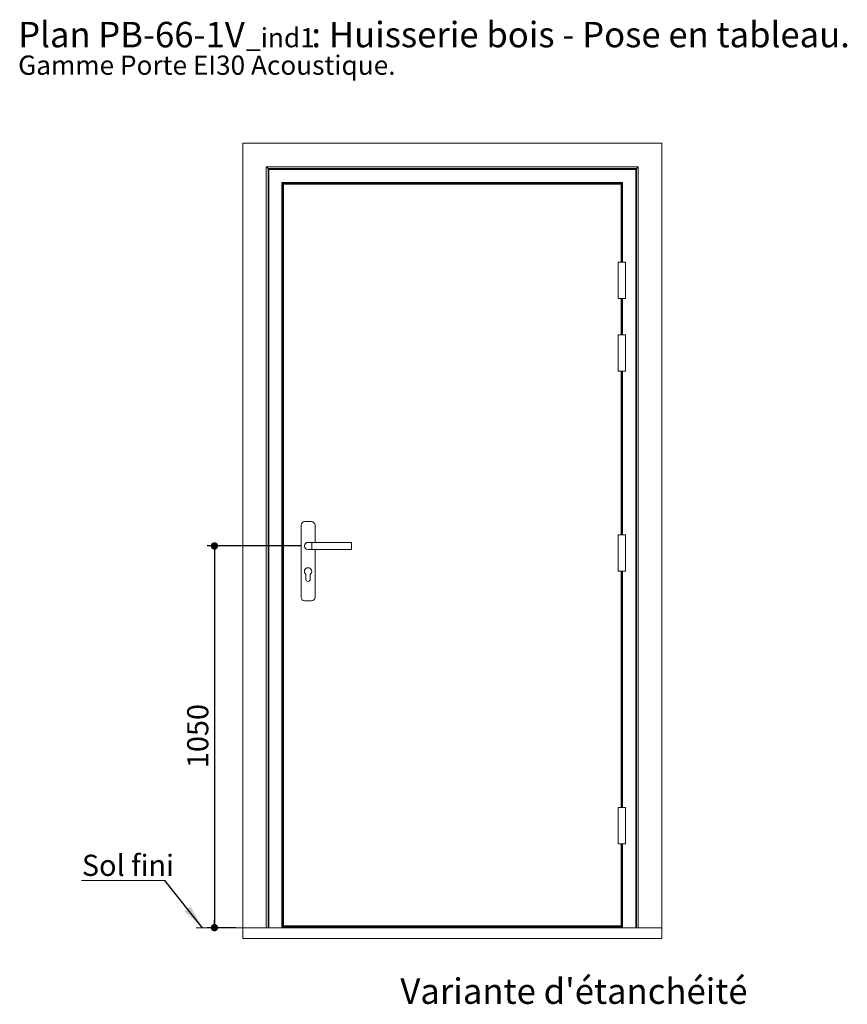
# Model space of a CAD drawing. Units: millimetres. Extents: x 11 to 836, y -3 to 1182.
# Drawn here: x 11 to 467, y 641 to 1182 of the extents above; entities that cross this region are included whole.
import ezdxf

# ---------------------------------------------------------------- set-up
doc = ezdxf.new("R2010")
doc.units = ezdxf.units.MM
doc.layers.add('FORMAT', color=7, linetype='Continuous')
doc.styles.add('SLDTEXTSTYLE0', font='TXT', dxfattribs={"width": 0.75})
doc.dimstyles.new('SLDDIMSTYLE0', dxfattribs={"dimtxt": 11.641667, "dimasz": 4.064, "dimexe": 0, "dimexo": 0.0625, "dimgap": 2.910417, "dimtad": 1, "dimlfac": 5, "dimrnd": 1e-09, "dimzin": 12, "dimdsep": 46, "dimtxsty": 'SLDTEXTSTYLE0', "dimblk1": 'DOT', "dimblk2": 'DOT', "dimsah": 1, "dimcen": 0.09, "dimadec": 0, "dimazin": 3, "dimtfac": 1, "dimtofl": 0, "dimtmove": 0, "dimatfit": 3, "dimldrblk": 'DOT', "dimfxl": 0, "dimfrac": 2, "dimtolj": 1, "dimtzin": 12, "dimarcsym": 0})
doc.dimstyles.new('SLDDIMSTYLE1', dxfattribs={"dimtxt": 0.18, "dimasz": 13.208, "dimexe": 0, "dimexo": 0.0625, "dimgap": 0, "dimtad": 0, "dimtih": 1, "dimtoh": 1, "dimdec": 0, "dimrnd": 1e-09, "dimzin": 0, "dimdsep": 46, "dimtxsty": 'Standard', "dimsah": 1, "dimcen": 0.09, "dimadec": 0, "dimazin": 0, "dimtfac": 13.208, "dimtdec": 0, "dimtofl": 0, "dimtmove": 0, "dimatfit": 3, "dimfxl": 0, "dimfrac": 2, "dimtolj": 1, "dimtzin": 0, "dimarcsym": 0})

# ---------------------------------------------------------------- blocks, each defined once
blk = doc.blocks.new('SW_NOTE_0')
at = {"color": 0, "linetype": 'Continuous', "lineweight": 0, "ltscale": 4, "attachment_point": 1, "style": 'SLDTEXTSTYLE0'}
for s, insert, char_height in [('Plan', (0, 18.05), 14), ('PB-66-1V', (44.08, 18.05), 14), (': Huisserie bois - Pose en tableau.', (161.46, 18.05), 14), ('_ind1', (125.49, 14.63), 10.583), ('Gamme Porte EI30 Acoustique.', (0, -0.47), 10.5833)]:
    blk.add_mtext(s, dxfattribs=dict(at, insert=insert, char_height=char_height))
blk = doc.blocks.new('_DOT')
at = {"color": 0, "linetype": 'ByBlock', "lineweight": -2}
blk.add_line((-0.5, 0), (-1, 0), dxfattribs=at)
at = {"color": 0, "linetype": 'ByBlock', "const_width": 0.5}
blk.add_lwpolyline([(-0.25, 0, 1), (0.25, 0, 1)], format="xyb", close=True, dxfattribs=at)
blk = doc.blocks.new('_D')
at = {"layer": 'FORMAT', "ltscale": 4}
for p, q in [((165.88, 892.67), (114.33, 892.67)), ((118.33, 892.67), (118.33, 682.67)), ((129.88, 682.67), (114.33, 682.67))]:
    blk.add_line(p, q, dxfattribs=at)
at = {"layer": 'FORMAT', "ltscale": 4, "xscale": 4.064, "yscale": 4.064}
for p, rotation in [((118.33, 892.67, 0.01), 90.0000000000004), ((118.33, 682.67, 0.01), 270.0000000000004)]:
    blk.add_blockref('_DOT', p, dxfattribs=dict(at, rotation=rotation))
at = {"layer": 'FORMAT', "ltscale": 4, "insert": (103.32, 770.46), "char_height": 11.642, "attachment_point": 1, "rotation": 90, "style": 'SLDTEXTSTYLE0'}
blk.add_mtext('1050', dxfattribs=at)
blk = doc.blocks.new('SW_NOTE_1')
at = {"color": 0, "linetype": 'Continuous', "lineweight": 0, "ltscale": 4}
for p, q in [((-45.85, 0), (0, 0)), ((0, 0), (-45.85, 0)), ((-45.85, 0), (0, 0)), ((0, 0), (-45.85, 0)), ((-45.85, 0), (0, 0)), ((0, 0), (-45.85, 0))]:
    blk.add_line(p, q, dxfattribs=at)
at = {"color": 0, "linetype": 'Continuous', "lineweight": 0, "ltscale": 4, "insert": (-45.66, 14.23), "char_height": 11.642, "attachment_point": 1, "style": 'SLDTEXTSTYLE0'}
blk.add_mtext('Sol fini', dxfattribs=at)

msp = doc.modelspace()

# ---------------------------------------------------------------- linework, layer by layer
at = {"color": 7, "linetype": 'Continuous', "lineweight": 15, "ltscale": 4}
for p, q in [((133.881, 1114.2659), (133.881, 682.6659)), ((133.881, 1114.2659), (364.681, 1114.2659)), ((364.681, 1114.2659), (364.681, 682.6659)), ((146.881, 1101.2659), (147.881, 1100.2659)), ((146.881, 1101.2659), (351.681, 1101.2659)), ((146.881, 1101.2659), (146.881, 682.6659)), ((147.881, 1100.2659), (147.881, 682.6659)), ((147.881, 1100.2659), (148.281, 1099.8659)), ((350.681, 1100.2659), (147.881, 1100.2659)), ((148.281, 1099.8659), (148.281, 682.6659)), ((350.281, 1099.8659), (148.281, 1099.8659)), ((350.281, 1099.8659), (350.681, 1100.2659)), ((350.281, 1099.8659), (350.281, 682.6659)), ((350.681, 1100.2659), (351.681, 1101.2659)), ((350.681, 1100.2659), (350.681, 682.6659)), ((351.681, 1101.2659), (351.681, 682.6659)), ((155.481, 1092.6659), (155.481, 682.6659)), ((155.481, 1092.6659), (155.881, 1092.2659)), ((343.081, 1092.6659), (155.481, 1092.6659)), ((155.881, 1092.2659), (155.881, 682.6659)), ((342.681, 1092.2659), (155.881, 1092.2659)), ((155.981, 1092.1659), (155.981, 682.6659)), ((155.981, 1092.1659), (156.081, 1092.0659)), ((342.581, 1092.1659), (155.981, 1092.1659)), ((156.081, 1092.0659), (156.081, 682.6659)), ((342.481, 1092.0659), (156.081, 1092.0659)), ((156.081, 1092.0659), (156.181, 1091.9659)), ((156.181, 1091.9659), (156.181, 682.6659)), ((342.381, 1091.9659), (156.181, 1091.9659)), ((342.281, 1091.6659), (156.281, 1091.6659)), ((156.281, 1091.6659), (156.281, 683.6659)), ((156.3141, 1091.8328), (156.3141, 1091.6659)), ((342.2479, 1091.8328), (156.3141, 1091.8328)), ((156.3141, 1091.8328), (156.3619, 1091.785)), ((156.3619, 1091.785), (156.481, 1091.6659)), ((342.2002, 1091.785), (156.3619, 1091.785)), ((342.2002, 1091.785), (342.081, 1091.6659)), ((342.2479, 1091.8328), (342.2002, 1091.785)), ((342.2479, 1091.6659), (342.2479, 1091.8328)), ((342.281, 1048.8659), (342.281, 1091.6659)), ((342.481, 1092.0659), (342.381, 1091.9659)), ((342.581, 1092.1659), (342.481, 1092.0659)), ((342.481, 1092.0659), (342.481, 1048.8659)), ((342.681, 1092.2659), (343.081, 1092.6659)), ((342.681, 1092.2659), (342.681, 1048.8659)), ((343.081, 1092.6659), (343.081, 1048.8659)), ((340.681, 1048.8659), (340.681, 1028.8659)), ((340.681, 1048.8659), (342.681, 1048.8659)), ((342.681, 1048.8659), (344.681, 1048.8659)), ((344.681, 1028.8659), (344.681, 1048.8659)), ((340.681, 1028.8659), (342.681, 1028.8659)), ((342.281, 1008.8659), (342.281, 1028.8659)), ((342.481, 1028.8659), (342.481, 1008.8659)), ((342.681, 1028.8659), (342.681, 1008.8659)), ((342.681, 1028.8659), (344.681, 1028.8659)), ((343.081, 1028.8659), (343.081, 1008.8659)), ((340.681, 1008.8659), (340.681, 988.8659)), ((340.681, 1008.8659), (342.681, 1008.8659)), ((342.681, 1008.8659), (344.681, 1008.8659)), ((344.681, 988.8659), (344.681, 1008.8659)), ((340.681, 988.8659), (342.681, 988.8659)), ((342.281, 898.8659), (342.281, 988.8659)), ((342.481, 988.8659), (342.481, 898.8659)), ((342.681, 988.8659), (342.681, 898.8659)), ((342.681, 988.8659), (344.681, 988.8659)), ((343.081, 988.8659), (343.081, 898.8659)), ((171.731, 906.0659), (168.031, 906.0659)), ((166.031, 904.0659), (166.031, 864.4659)), ((173.731, 894.6659), (173.731, 904.0659)), ((171.881, 894.6659), (169.881, 894.6659)), ((193.881, 894.6659), (171.881, 894.6659)), ((193.881, 894.6659), (193.881, 890.6659)), ((340.681, 898.8659), (340.681, 878.8659)), ((340.681, 898.8659), (344.681, 898.8659)), ((344.681, 878.8659), (344.681, 898.8659)), ((169.881, 890.6659), (171.881, 890.6659)), ((171.881, 890.6659), (193.881, 890.6659)), ((173.731, 864.4659), (173.731, 890.6659)), ((340.681, 878.8659), (344.681, 878.8659)), ((342.281, 748.8659), (342.281, 878.8659)), ((342.481, 878.8659), (342.481, 748.8659)), ((342.681, 878.8659), (342.681, 748.8659)), ((343.081, 878.8659), (343.081, 748.8659)), ((168.681, 877.0659), (168.681, 874.3659)), ((171.081, 874.3659), (171.081, 877.0659)), ((168.031, 862.4659), (171.731, 862.4659)), ((340.681, 748.8659), (340.681, 728.8659)), ((340.681, 748.8659), (342.681, 748.8659)), ((342.681, 748.8659), (344.681, 748.8659)), ((344.681, 728.8659), (344.681, 748.8659)), ((340.681, 728.8659), (342.681, 728.8659)), ((342.281, 683.6659), (342.281, 728.8659)), ((342.481, 728.8659), (342.481, 682.6659)), ((342.681, 728.8659), (342.681, 682.6659)), ((342.681, 728.8659), (344.681, 728.8659)), ((343.081, 728.8659), (343.081, 682.6659)), ((133.881, 676.6659), (133.881, 682.6659)), ((133.881, 682.6659), (364.681, 682.6659)), ((133.881, 682.6659), (146.881, 682.6659)), ((156.281, 683.6659), (342.281, 683.6659)), ((156.281, 683.4659), (156.281, 683.6659)), ((342.281, 683.4659), (156.281, 683.4659)), ((156.281, 682.8607), (156.281, 683.4659)), ((342.281, 682.8607), (156.281, 682.8607)), ((156.281, 682.6659), (156.281, 682.8607)), ((342.281, 683.4659), (342.281, 683.6659)), ((342.281, 682.8607), (342.281, 683.4659)), ((342.281, 682.6659), (342.281, 682.8607)), ((364.681, 682.6659), (351.681, 682.6659)), ((364.681, 676.6659), (364.681, 682.6659)), ((133.881, 676.6659), (364.681, 676.6659))]:
    msp.add_line(p, q, dxfattribs=at)
at = {"color": 8, "linetype": 'Continuous', "lineweight": 15, "ltscale": 4}
for p, q in [((156.3619, 1091.785), (156.3619, 1091.6659)), ((342.2002, 1091.785), (342.2002, 1091.6659)), ((342.381, 1091.9659), (342.381, 1048.8659)), ((342.581, 1092.1659), (342.581, 1048.8659)), ((342.381, 1028.8659), (342.381, 1008.8659)), ((342.581, 1028.8659), (342.581, 1008.8659)), ((342.381, 988.8659), (342.381, 898.8659)), ((342.581, 988.8659), (342.581, 898.8659)), ((171.881, 894.6659), (171.881, 890.6659)), ((342.381, 878.8659), (342.381, 748.8659)), ((342.581, 878.8659), (342.581, 748.8659)), ((342.381, 728.8659), (342.381, 682.6659)), ((342.581, 728.8659), (342.581, 682.6659))]:
    msp.add_line(p, q, dxfattribs=at)
at = {"color": 7, "linetype": 'Continuous', "lineweight": 0, "ltscale": 4}
msp.add_line((147.881, 682.6659), (108.29, 682.6659), dxfattribs=at)
at = {"color": 7, "linetype": 'Continuous', "lineweight": 15, "ltscale": 16}
for centre, radius, start, end in [((168.031, 904.0659), 2, 90, 180), ((171.731, 904.0659), 2, 0, 90), ((169.881, 892.6659), 2, 90, 270), ((169.881, 878.6659), 2, 306.869898, 233.130102), ((169.881, 874.3659), 1.2, 180, 360), ((168.031, 864.4659), 2, 180, 270), ((171.731, 864.4659), 2, 270, 0)]:
    msp.add_arc(centre, radius, start, end, dxfattribs=at)

# ---------------------------------------------------------------- block references
at = {"color": 7, "linetype": 'Continuous', "lineweight": 0, "ltscale": 4}
for name, p in [('SW_NOTE_0', (10.2605, 1162.9651)), ('SW_NOTE_1', (90.9942, 708.568))]:
    msp.add_blockref(name, p, dxfattribs=at)

# ---------------------------------------------------------------- texts
at = {"color": 7, "linetype": 'Continuous', "lineweight": 0, "ltscale": 4, "insert": (220.7003, 654.7534), "char_height": 14, "attachment_point": 1, "style": 'SLDTEXTSTYLE0'}
msp.add_mtext("Variante d'étanchéité", dxfattribs=at)

# ---------------------------------------------------------------- dimensions: what is measured, and where the dimension line sits
at = {"layer": 'FORMAT', "ltscale": 4}
dim = msp.add_linear_dim(base=(118.3274, 682.6659), p1=(169.881, 892.6659), p2=(133.881, 682.6659), angle=90, dimstyle='SLDDIMSTYLE0', dxfattribs=at)
dim.commit()
dim.dimension.update_dxf_attribs({"geometry": '_D', "text_midpoint": (118.3274, 787.6659), "dimtype": 160})

# ---------------------------------------------------------------- leaders
at = {"color": 7, "linetype": 'Continuous', "lineweight": 0, "ltscale": 4}
msp.add_leader([(111.8008, 682.6659), (90.9942, 708.568)], dimstyle='SLDDIMSTYLE1', dxfattribs=at)

doc.saveas('drawing.dxf')
